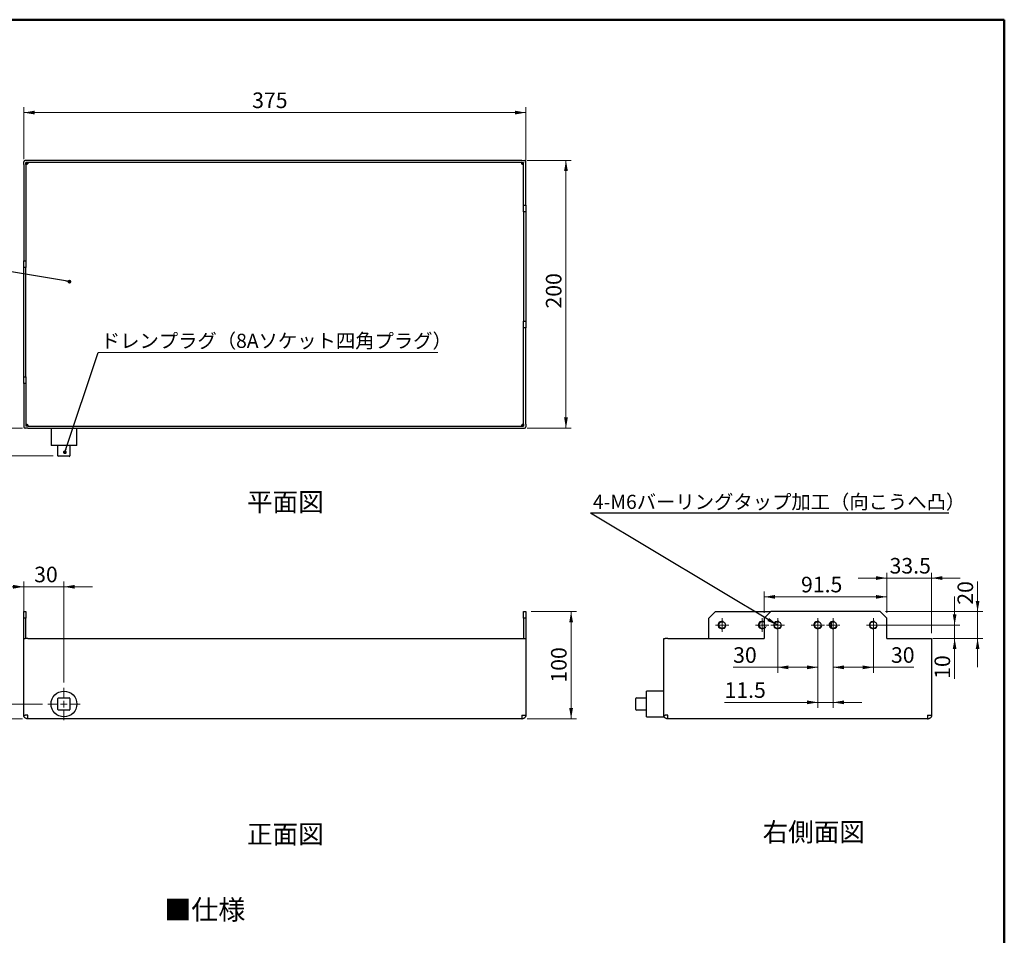
# Model space of a CAD drawing. Units: millimetres. Extents: x 11 to 288, y 12 to 412.
# Drawn here: x 104 to 288, y 241 to 412 of the extents above; entities that cross this region are included whole.
import ezdxf

# ---------------------------------------------------------------- set-up
doc = ezdxf.new("R2010")
doc.units = ezdxf.units.MM
doc.layers.add('ﾚｲﾔｰ0', color=7, linetype='Continuous', lineweight=25)
doc.styles.add('SLDTEXTSTYLE0', font='TXT', dxfattribs={"width": 0.7, "bigfont": 'bigfont'})
doc.styles.add('SLDTEXTSTYLE1', font='TXT', dxfattribs={"width": 0.75, "bigfont": 'bigfont'})
doc.styles.get("Standard").update_dxf_attribs({"font": 'txt', "bigfont": 'bigfont'})
doc.dimstyles.new('SLDDIMSTYLE0', dxfattribs={"dimtxt": 2.910417, "dimasz": 2, "dimexe": 0, "dimexo": 0.0625, "dimgap": 0.727604, "dimtad": 3, "dimdec": 0, "dimlfac": 4, "dimrnd": 1e-09, "dimzin": 12, "dimdsep": 46, "dimtxsty": 'SLDTEXTSTYLE1', "dimsah": 1, "dimcen": 0.09, "dimadec": 0, "dimazin": 3, "dimtfac": 1, "dimtmove": 0, "dimatfit": 0, "dimfxl": 1, "dimfrac": 2, "dimtolj": 1, "dimtzin": 12, "dimarcsym": 0})
doc.dimstyles.new('SLDDIMSTYLE1', dxfattribs={"dimtxt": 2.910417, "dimasz": 2, "dimexe": 0, "dimexo": 0.0625, "dimgap": 0.727604, "dimtad": 3, "dimdec": 0, "dimlfac": 4, "dimrnd": 1e-09, "dimzin": 12, "dimdsep": 46, "dimtxsty": 'SLDTEXTSTYLE1', "dimsah": 1, "dimcen": 0.09, "dimadec": 0, "dimazin": 3, "dimtfac": 1, "dimtofl": 0, "dimtmove": 0, "dimatfit": 3, "dimfxl": 1, "dimfrac": 2, "dimtolj": 1, "dimtzin": 12, "dimarcsym": 0})
doc.dimstyles.new('SLDDIMSTYLE2', dxfattribs={"dimtxt": 0.18, "dimasz": 0.7, "dimexe": 0, "dimexo": 0.0625, "dimgap": 0, "dimtad": 0, "dimtih": 1, "dimtoh": 1, "dimdec": 0, "dimrnd": 1e-09, "dimzin": 0, "dimdsep": 46, "dimtxsty": 'Standard', "dimblk1": 'DOT', "dimblk2": 'DOT', "dimsah": 1, "dimcen": 0.09, "dimadec": 0, "dimazin": 0, "dimtfac": 0.7, "dimtdec": 0, "dimtofl": 0, "dimtmove": 0, "dimatfit": 3, "dimldrblk": 'DOT', "dimfxl": 1, "dimfrac": 2, "dimtolj": 1, "dimtzin": 0, "dimarcsym": 0})
doc.dimstyles.new('SLDDIMSTYLE3', dxfattribs={"dimtxt": 0.18, "dimasz": 2, "dimexe": 0, "dimexo": 0.0625, "dimgap": 0, "dimtad": 0, "dimtih": 1, "dimtoh": 1, "dimdec": 0, "dimrnd": 1e-09, "dimzin": 0, "dimdsep": 46, "dimtxsty": 'Standard', "dimsah": 1, "dimcen": 0.09, "dimadec": 0, "dimazin": 0, "dimtfac": 2, "dimtdec": 0, "dimtofl": 0, "dimtmove": 0, "dimatfit": 3, "dimfxl": 1, "dimfrac": 2, "dimtolj": 1, "dimtzin": 0, "dimarcsym": 0})

# ---------------------------------------------------------------- blocks, each defined once
blk = doc.blocks.new('_D')
at = {"color": 7, "linetype": 'Continuous', "lineweight": 0}
for p, q in [((104.67, 297.63), (104.67, 307.27)), ((112.17, 288.42), (112.17, 307.27)), ((104.67, 306.27), (99.32, 306.27)), ((104.67, 306.27), (112.17, 306.27)), ((112.17, 306.27), (117.52, 306.27))]:
    blk.add_line(p, q, dxfattribs=at)
at = {"color": 7, "linetype": 'Continuous', "lineweight": 18}
for points in [[(104.67, 306.27), (102.67, 306.62), (102.67, 305.92)], [(112.17, 306.27), (114.17, 305.92), (114.17, 306.62)]]:
    blk.add_solid(points, dxfattribs=at)
at = {"color": 7, "linetype": 'Continuous', "lineweight": 18, "insert": (106.6, 310.02), "char_height": 2.91, "attachment_point": 1, "style": 'SLDTEXTSTYLE1'}
blk.add_mtext('30', dxfattribs=at)
blk = doc.blocks.new('_D_1')
at = {"color": 7, "linetype": 'Continuous', "lineweight": 0}
for p, q in [((101.55, 284.38), (101.55, 292.47)), ((108.13, 284.38), (100.55, 284.38)), ((101.55, 284.38), (101.55, 281.63)), ((104.42, 281.63), (100.55, 281.63)), ((101.55, 281.63), (101.55, 276.28))]:
    blk.add_line(p, q, dxfattribs=at)
at = {"color": 7, "linetype": 'Continuous', "lineweight": 18}
for points in [[(101.55, 284.38), (101.9, 286.38), (101.2, 286.38)], [(101.55, 281.63), (101.2, 279.63), (101.9, 279.63)]]:
    blk.add_solid(points, dxfattribs=at)
at = {"color": 7, "linetype": 'Continuous', "lineweight": 18, "insert": (97.8, 288.17), "char_height": 2.91, "attachment_point": 1, "rotation": 90, "style": 'SLDTEXTSTYLE1'}
blk.add_mtext('11', dxfattribs=at)
blk = doc.blocks.new('_D_2')
at = {"color": 7, "linetype": 'Continuous', "lineweight": 0}
for p, q in [((199.42, 301.63), (207.89, 301.63)), ((206.89, 281.63), (206.89, 301.63)), ((198.67, 281.63), (207.89, 281.63))]:
    blk.add_line(p, q, dxfattribs=at)
at = {"color": 7, "linetype": 'Continuous', "lineweight": 18}
for points in [[(206.89, 301.63), (206.54, 299.63), (207.24, 299.63)], [(206.89, 281.63), (207.24, 283.63), (206.54, 283.63)]]:
    blk.add_solid(points, dxfattribs=at)
at = {"color": 7, "linetype": 'Continuous', "lineweight": 18, "insert": (203.14, 288.38), "char_height": 2.91, "attachment_point": 1, "rotation": 90, "style": 'SLDTEXTSTYLE1'}
blk.add_mtext('100', dxfattribs=at)
blk = doc.blocks.new('SW_CENTERMARKSYMBOL_0')
at = {"color": 0, "linetype": 'Continuous', "lineweight": 18}
for p, q in [((0, 1.25), (0, 3.0375)), ((-1.25, 0), (-3.0375, 0)), ((0, 0), (-0.625, 0)), ((0, 0), (0, 0.625)), ((0, 0), (0, -0.625)), ((0, 0), (0.625, 0)), ((1.25, 0), (3.0375, 0)), ((0, -1.25), (0, -3.0375))]:
    blk.add_line(p, q, dxfattribs=at)
blk = doc.blocks.new('_D_3')
at = {"color": 7, "linetype": 'Continuous', "lineweight": 0}
for p, q in [((104.67, 386.12), (104.67, 395.81)), ((198.42, 375.38), (198.42, 395.81)), ((104.67, 394.81), (198.42, 394.81))]:
    blk.add_line(p, q, dxfattribs=at)
at = {"color": 7, "linetype": 'Continuous', "lineweight": 18}
for points in [[(104.67, 394.81), (106.67, 394.46), (106.67, 395.16)], [(198.42, 394.81), (196.42, 395.16), (196.42, 394.46)]]:
    blk.add_solid(points, dxfattribs=at)
at = {"color": 7, "linetype": 'Continuous', "lineweight": 18, "insert": (147.32, 398.56), "char_height": 2.91, "attachment_point": 1, "style": 'SLDTEXTSTYLE1'}
blk.add_mtext('375', dxfattribs=at)
blk = doc.blocks.new('_D_4')
at = {"color": 7, "linetype": 'Continuous', "lineweight": 0}
for p, q in [((198.66, 385.88), (206.93, 385.88)), ((205.93, 385.88), (205.93, 335.88)), ((198.66, 335.88), (206.93, 335.88))]:
    blk.add_line(p, q, dxfattribs=at)
at = {"color": 7, "linetype": 'Continuous', "lineweight": 18}
for points in [[(205.93, 385.88), (205.58, 383.88), (206.28, 383.88)], [(205.93, 335.88), (206.28, 337.88), (205.58, 337.88)]]:
    blk.add_solid(points, dxfattribs=at)
at = {"color": 7, "linetype": 'Continuous', "lineweight": 18, "insert": (202.18, 358.22), "char_height": 2.91, "attachment_point": 1, "rotation": 90, "style": 'SLDTEXTSTYLE1'}
blk.add_mtext('200', dxfattribs=at)
blk = doc.blocks.new('_D_5')
at = {"color": 7, "linetype": 'Continuous', "lineweight": 0}
for p, q in [((97.99, 335.88), (97.99, 341.23)), ((104.42, 335.88), (96.99, 335.88)), ((97.99, 335.88), (97.99, 330.75)), ((110.17, 330.75), (96.99, 330.75)), ((97.99, 330.75), (97.99, 325.4))]:
    blk.add_line(p, q, dxfattribs=at)
at = {"color": 7, "linetype": 'Continuous', "lineweight": 18}
for points in [[(97.99, 335.88), (98.34, 337.88), (97.64, 337.88)], [(97.99, 330.75), (97.64, 328.75), (98.34, 328.75)]]:
    blk.add_solid(points, dxfattribs=at)
at = {"color": 7, "linetype": 'Continuous', "lineweight": 18, "insert": (94.23, 331.67), "char_height": 2.91, "attachment_point": 1, "rotation": 90, "style": 'SLDTEXTSTYLE1'}
blk.add_mtext('27', dxfattribs=at)
blk = doc.blocks.new('_Dot')
at = {"color": 0, "linetype": 'ByBlock', "lineweight": -2}
blk.add_line((-0.5, 0), (-1, 0), dxfattribs=at)
at = {"color": 0, "linetype": 'ByBlock', "const_width": 0.5}
blk.add_lwpolyline([(-0.25, 0, 1), (0.25, 0, 1)], format="xyb", close=True, dxfattribs=at)
blk = doc.blocks.new('SW_NOTE_0_2')
at = {"color": 0, "linetype": 'Continuous', "lineweight": 0}
blk.add_line((63.42, 0), (0, 0), dxfattribs=at)
at = {"color": 0, "linetype": 'Continuous', "lineweight": 0, "insert": (0.48, 3.49), "char_height": 2.6458, "attachment_point": 1, "style": 'SLDTEXTSTYLE0'}
blk.add_mtext('ドレンプラグ（8Aソケット四角プラグ）', dxfattribs=at)
blk = doc.blocks.new('_D_6')
at = {"color": 7, "linetype": 'Continuous', "lineweight": 0}
for p, q in [((242.97, 301.38), (242.97, 305.39)), ((265.84, 301.38), (265.84, 305.39)), ((242.97, 304.39), (265.84, 304.39))]:
    blk.add_line(p, q, dxfattribs=at)
at = {"color": 7, "linetype": 'Continuous', "lineweight": 18}
for points in [[(242.97, 304.39), (244.97, 304.04), (244.97, 304.74)], [(265.84, 304.39), (263.84, 304.74), (263.84, 304.04)]]:
    blk.add_solid(points, dxfattribs=at)
at = {"color": 7, "linetype": 'Continuous', "lineweight": 18, "insert": (249.83, 308.14), "char_height": 2.91, "attachment_point": 1, "style": 'SLDTEXTSTYLE1'}
blk.add_mtext('91.5', dxfattribs=at)
blk = doc.blocks.new('_D_7')
at = {"color": 7, "linetype": 'Continuous', "lineweight": 0}
for p, q in [((265.84, 307.9), (260.49, 307.9)), ((265.84, 301.38), (265.84, 308.9)), ((274.22, 307.9), (265.84, 307.9)), ((274.22, 297.63), (274.22, 308.9)), ((274.22, 307.9), (279.57, 307.9))]:
    blk.add_line(p, q, dxfattribs=at)
at = {"color": 7, "linetype": 'Continuous', "lineweight": 18}
for points in [[(265.84, 307.9), (263.84, 308.25), (263.84, 307.55)], [(274.22, 307.9), (276.22, 307.55), (276.22, 308.25)]]:
    blk.add_solid(points, dxfattribs=at)
at = {"color": 7, "linetype": 'Continuous', "lineweight": 18, "insert": (266.37, 311.65), "char_height": 2.91, "attachment_point": 1, "style": 'SLDTEXTSTYLE1'}
blk.add_mtext('33.5', dxfattribs=at)
blk = doc.blocks.new('_D_8')
at = {"color": 7, "linetype": 'Continuous', "lineweight": 0}
for p, q in [((282.81, 301.63), (282.81, 307.23)), ((265.59, 301.63), (283.81, 301.63)), ((282.81, 301.63), (282.81, 296.63)), ((274.46, 296.63), (283.81, 296.63)), ((282.81, 296.63), (282.81, 291.28))]:
    blk.add_line(p, q, dxfattribs=at)
at = {"color": 7, "linetype": 'Continuous', "lineweight": 18}
for points in [[(282.81, 301.63), (283.16, 303.63), (282.46, 303.63)], [(282.81, 296.63), (282.46, 294.63), (283.16, 294.63)]]:
    blk.add_solid(points, dxfattribs=at)
at = {"color": 7, "linetype": 'Continuous', "lineweight": 18, "insert": (279.06, 302.92), "char_height": 2.91, "attachment_point": 1, "rotation": 90, "style": 'SLDTEXTSTYLE1'}
blk.add_mtext('20', dxfattribs=at)
blk = doc.blocks.new('_D_9')
at = {"color": 7, "linetype": 'Continuous', "lineweight": 0}
for p, q in [((278.52, 299.13), (278.52, 304.48)), ((264.34, 299.13), (279.52, 299.13)), ((278.52, 299.13), (278.52, 296.63)), ((274.46, 296.63), (279.52, 296.63)), ((278.52, 296.63), (278.52, 289.08))]:
    blk.add_line(p, q, dxfattribs=at)
at = {"color": 7, "linetype": 'Continuous', "lineweight": 18}
for points in [[(278.52, 299.13), (278.87, 301.13), (278.17, 301.13)], [(278.52, 296.63), (278.17, 294.63), (278.87, 294.63)]]:
    blk.add_solid(points, dxfattribs=at)
at = {"color": 7, "linetype": 'Continuous', "lineweight": 18, "insert": (274.77, 289.08), "char_height": 2.91, "attachment_point": 1, "rotation": 90, "style": 'SLDTEXTSTYLE1'}
blk.add_mtext('10', dxfattribs=at)
blk = doc.blocks.new('_D_10')
at = {"color": 7, "linetype": 'Continuous', "lineweight": 0}
for p, q in [((245.47, 298.13), (245.47, 290.23)), ((252.97, 298.13), (252.97, 290.23)), ((245.47, 291.23), (237.15, 291.23)), ((245.47, 291.23), (252.97, 291.23))]:
    blk.add_line(p, q, dxfattribs=at)
at = {"color": 7, "linetype": 'Continuous', "lineweight": 18}
for points in [[(245.47, 291.23), (247.47, 290.88), (247.47, 291.58)], [(252.97, 291.23), (250.97, 291.58), (250.97, 290.88)]]:
    blk.add_solid(points, dxfattribs=at)
at = {"color": 7, "linetype": 'Continuous', "lineweight": 18, "insert": (237.15, 294.98), "char_height": 2.91, "attachment_point": 1, "style": 'SLDTEXTSTYLE1'}
blk.add_mtext('30', dxfattribs=at)
blk = doc.blocks.new('_D_11')
at = {"color": 7, "linetype": 'Continuous', "lineweight": 0}
for p, q in [((255.84, 298.13), (255.84, 290.23)), ((263.34, 298.13), (263.34, 290.23)), ((255.84, 291.23), (263.34, 291.23)), ((263.34, 291.23), (270.93, 291.23))]:
    blk.add_line(p, q, dxfattribs=at)
at = {"color": 7, "linetype": 'Continuous', "lineweight": 18}
for points in [[(255.84, 291.23), (257.84, 290.88), (257.84, 291.58)], [(263.34, 291.23), (261.34, 291.58), (261.34, 290.88)]]:
    blk.add_solid(points, dxfattribs=at)
at = {"color": 7, "linetype": 'Continuous', "lineweight": 18, "insert": (266.63, 294.98), "char_height": 2.91, "attachment_point": 1, "style": 'SLDTEXTSTYLE1'}
blk.add_mtext('30', dxfattribs=at)
blk = doc.blocks.new('_D_12')
at = {"color": 7, "linetype": 'Continuous', "lineweight": 0}
for p, q in [((252.97, 298.13), (252.97, 283.69)), ((255.84, 298.13), (255.84, 283.69)), ((252.97, 284.69), (235.54, 284.69)), ((252.97, 284.69), (255.84, 284.69)), ((255.84, 284.69), (261.19, 284.69))]:
    blk.add_line(p, q, dxfattribs=at)
at = {"color": 7, "linetype": 'Continuous', "lineweight": 18}
for points in [[(252.97, 284.69), (250.97, 285.04), (250.97, 284.34)], [(255.84, 284.69), (257.84, 284.34), (257.84, 285.04)]]:
    blk.add_solid(points, dxfattribs=at)
at = {"color": 7, "linetype": 'Continuous', "lineweight": 18, "insert": (235.54, 288.44), "char_height": 2.91, "attachment_point": 1, "style": 'SLDTEXTSTYLE1'}
blk.add_mtext('11.5', dxfattribs=at)
blk = doc.blocks.new('SW_NOTE_0_3')
at = {"layer": 'ﾚｲﾔｰ0', "color": 0}
blk.add_line((66.94, 0), (0, 0), dxfattribs=at)
at = {"layer": 'ﾚｲﾔｰ0', "color": 0, "insert": (0.44, 3.42), "char_height": 2.6458, "attachment_point": 1, "style": 'SLDTEXTSTYLE0'}
blk.add_mtext('4-M6バーリングタップ加工（向こうへ凸）', dxfattribs=at)
blk = doc.blocks.new('SW_CENTERMARKSYMBOL_1')
at = {"color": 0, "linetype": 'Continuous', "lineweight": 18}
for p, q in [((-0.625, 0), (-1.25, 0)), ((0, 0), (-0.625, 0)), ((0, 0.625), (0, 1.25)), ((0, 0), (0, 0.625)), ((0, 0), (0, -0.625)), ((0, 0), (0.625, 0)), ((0.625, 0), (1.25, 0)), ((0, -0.625), (0, -1.25))]:
    blk.add_line(p, q, dxfattribs=at)
blk = doc.blocks.new('SW_CENTERMARKSYMBOL_2')
at = {"color": 0, "linetype": 'Continuous', "lineweight": 18}
for p, q in [((-0.625, 0), (-1.25, 0)), ((0, 0), (-0.625, 0)), ((0, 0.625), (0, 1.25)), ((0, 0), (0, 0.625)), ((0, 0), (0, -0.625)), ((0, 0), (0.625, 0)), ((0.625, 0), (1.25, 0)), ((0, -0.625), (0, -1.25))]:
    blk.add_line(p, q, dxfattribs=at)
blk = doc.blocks.new('SW_CENTERMARKSYMBOL_3')
at = {"color": 0, "linetype": 'Continuous', "lineweight": 18}
for p, q in [((-0.625, 0), (-1.25, 0)), ((0, 0), (-0.625, 0)), ((0, 0.625), (0, 1.25)), ((0, 0), (0, 0.625)), ((0, 0), (0, -0.625)), ((0, 0), (0.625, 0)), ((0.625, 0), (1.25, 0)), ((0, -0.625), (0, -1.25))]:
    blk.add_line(p, q, dxfattribs=at)
blk = doc.blocks.new('SW_CENTERMARKSYMBOL_4')
at = {"color": 0, "linetype": 'Continuous', "lineweight": 18}
for p, q in [((-0.625, 0), (-1.25, 0)), ((0, 0), (-0.625, 0)), ((0, 0.625), (0, 1.25)), ((0, 0), (0, 0.625)), ((0, 0), (0, -0.625)), ((0, 0), (0.625, 0)), ((0.625, 0), (1.25, 0)), ((0, -0.625), (0, -1.25))]:
    blk.add_line(p, q, dxfattribs=at)
blk = doc.blocks.new('SW_CENTERMARKSYMBOL_5')
at = {"color": 0, "linetype": 'Continuous', "lineweight": 18}
for p, q in [((-0.625, 0), (-1.25, 0)), ((0, 0), (-0.625, 0)), ((0, 0.625), (0, 1.25)), ((0, 0), (0, 0.625)), ((0, 0), (0, -0.625)), ((0, 0), (0.625, 0)), ((0.625, 0), (1.25, 0)), ((0, -0.625), (0, -1.25))]:
    blk.add_line(p, q, dxfattribs=at)
blk = doc.blocks.new('SW_CENTERMARKSYMBOL_6')
at = {"color": 0, "linetype": 'Continuous', "lineweight": 18}
for p, q in [((-0.625, 0), (-1.25, 0)), ((0, 0), (-0.625, 0)), ((0, 0.625), (0, 1.25)), ((0, 0), (0, 0.625)), ((0, 0), (0, -0.625)), ((0, 0), (0.625, 0)), ((0.625, 0), (1.25, 0)), ((0, -0.625), (0, -1.25))]:
    blk.add_line(p, q, dxfattribs=at)

msp = doc.modelspace()

# ---------------------------------------------------------------- linework, layer by layer
at = {"color": 7, "linetype": 'Continuous', "lineweight": 50}
for p, q in [((287.8, 412.15), (10.8, 412.15)), ((287.8, 12.15), (287.8, 412.15))]:
    msp.add_line(p, q, dxfattribs=at)
at = {"color": 7, "linetype": 'Continuous', "lineweight": 25}
for p, q in [((104.67, 385.12), (104.67, 385.63)), ((104.67, 385.12), (104.67, 367.13)), ((105.42, 385.88), (104.92, 385.88)), ((105.42, 385.48), (105.07, 385.48)), ((105.07, 385.12), (105.07, 385.48)), ((105.07, 385.12), (105.07, 367.13)), ((105.42, 385.22), (105.32, 385.22)), ((105.32, 385.13), (105.32, 385.22)), ((197.66, 385.88), (105.42, 385.88)), ((197.66, 385.48), (105.42, 385.48)), ((197.66, 385.88), (198.17, 385.88)), ((197.66, 385.48), (198.02, 385.48)), ((197.67, 385.22), (197.76, 385.22)), ((197.76, 385.13), (197.76, 385.22)), ((198.02, 385.12), (198.02, 385.48)), ((198.02, 377.5), (198.02, 385.12)), ((198.42, 385.12), (198.42, 385.63)), ((198.42, 377.5), (198.42, 385.12)), ((198.02, 377.5), (198.42, 377.5)), ((198.02, 376.25), (198.02, 377.5)), ((198.42, 377.5), (198.42, 376.25)), ((198.42, 376.25), (198.02, 376.25)), ((198.02, 376.25), (198.02, 355.88)), ((198.42, 376.25), (198.42, 355.88)), ((104.67, 367.13), (105.07, 367.13)), ((104.67, 365.88), (104.67, 367.13)), ((105.07, 367.13), (105.07, 365.88)), ((105.07, 365.88), (104.67, 365.88)), ((104.67, 345.5), (104.67, 365.88)), ((105.07, 345.5), (105.07, 365.88)), ((198.02, 355.88), (198.42, 355.88)), ((198.02, 354.63), (198.02, 355.88)), ((198.42, 355.88), (198.42, 354.63)), ((198.42, 354.63), (198.02, 354.63)), ((198.02, 336.63), (198.02, 354.63)), ((198.42, 336.63), (198.42, 354.63)), ((104.67, 345.5), (105.07, 345.5)), ((104.67, 344.25), (104.67, 345.5)), ((105.07, 344.25), (104.67, 344.25)), ((104.67, 344.25), (104.67, 336.63)), ((105.07, 345.5), (105.07, 344.25)), ((105.07, 344.25), (105.07, 336.63)), ((104.67, 336.63), (104.67, 336.13)), ((105.07, 336.63), (105.07, 336.28)), ((105.32, 336.63), (105.32, 336.53)), ((197.76, 336.63), (197.76, 336.53)), ((198.02, 336.63), (198.02, 336.28)), ((198.42, 336.63), (198.42, 336.13)), ((105.42, 335.88), (104.92, 335.88)), ((105.42, 336.28), (105.07, 336.28)), ((105.42, 336.53), (105.32, 336.53)), ((105.42, 336.28), (197.66, 336.28)), ((105.42, 335.88), (197.66, 335.88)), ((109.75, 335.88), (109.75, 332.63)), ((114.58, 332.63), (114.58, 335.88)), ((197.66, 336.28), (198.02, 336.28)), ((197.66, 335.88), (198.17, 335.88)), ((197.67, 336.53), (197.76, 336.53)), ((114.58, 332.63), (109.75, 332.63)), ((111.04, 330.75), (111.04, 332.63)), ((113.29, 332.63), (113.29, 330.75)), ((113.17, 330.63), (111.17, 330.63)), ((104.67, 301.63), (105.07, 301.63)), ((104.67, 300.38), (104.67, 301.63)), ((105.07, 301.63), (105.07, 300.38)), ((198.02, 301.63), (198.42, 301.63)), ((198.02, 300.38), (198.02, 301.63)), ((198.42, 301.63), (198.42, 300.38)), ((233.84, 301.63), (232.59, 300.38)), ((233.84, 301.63), (244.22, 301.63)), ((244.22, 301.63), (242.97, 300.38)), ((264.59, 301.63), (244.22, 301.63)), ((265.84, 300.38), (264.59, 301.63)), ((105.07, 300.38), (104.67, 300.38)), ((104.67, 296.63), (104.67, 300.38)), ((105.07, 296.63), (105.07, 300.38)), ((198.42, 300.38), (198.02, 300.38)), ((198.02, 300.38), (198.02, 296.63)), ((198.42, 300.38), (198.42, 296.63)), ((232.59, 296.63), (232.59, 300.38)), ((242.97, 300.38), (242.97, 296.63)), ((265.84, 296.63), (265.84, 300.38)), ((255.47, 299.63), (255.47, 298.63)), ((104.67, 282.28), (104.67, 296.63)), ((104.67, 296.63), (104.92, 296.63)), ((105.42, 296.63), (104.92, 296.63)), ((105.42, 296.63), (197.66, 296.63)), ((197.66, 296.63), (198.17, 296.63)), ((198.17, 296.63), (198.42, 296.63)), ((198.42, 296.63), (198.42, 282.28)), ((224.22, 282.28), (224.22, 296.63)), ((224.22, 296.63), (224.47, 296.63)), ((224.97, 296.63), (224.47, 296.63)), ((224.97, 296.63), (242.97, 296.63)), ((265.84, 296.63), (273.46, 296.63)), ((273.46, 296.63), (273.97, 296.63)), ((273.97, 296.63), (274.22, 296.63)), ((274.22, 296.63), (274.22, 282.28)), ((111.04, 283.38), (111.04, 285.38)), ((111.17, 285.51), (113.17, 285.51)), ((113.29, 285.38), (113.29, 283.38)), ((218.97, 283.38), (218.97, 285.38)), ((219.09, 285.51), (220.97, 285.51)), ((224.22, 286.79), (220.97, 286.79)), ((220.97, 284.38), (220.97, 286.79)), ((113.17, 283.26), (111.17, 283.26)), ((220.97, 283.26), (219.09, 283.26)), ((220.97, 281.97), (220.97, 284.38)), ((105.42, 282.28), (104.92, 282.28)), ((104.92, 282.28), (104.92, 282.28)), ((105.42, 281.63), (105.32, 281.63)), ((197.67, 281.63), (105.42, 281.63)), ((197.66, 282.28), (198.17, 282.28)), ((197.67, 281.63), (197.76, 281.63)), ((198.17, 282.28), (198.17, 282.28)), ((220.97, 281.97), (224.22, 281.97)), ((224.97, 282.28), (224.47, 282.28)), ((224.47, 282.28), (224.47, 282.28)), ((224.97, 281.63), (224.87, 281.63)), ((273.47, 281.63), (224.97, 281.63)), ((273.46, 282.28), (273.97, 282.28)), ((273.47, 281.63), (273.56, 281.63)), ((273.97, 282.28), (273.97, 282.28))]:
    msp.add_line(p, q, dxfattribs=at)
for centre, radius in [((235.09, 299.13), 0.625), ((245.47, 299.13), 0.625), ((252.97, 299.13), 0.625), ((255.84, 299.13), 0.625), ((263.34, 299.13), 0.625), ((112.17, 284.38), 2.41)]:
    msp.add_circle(centre, radius, dxfattribs=at)
for centre, radius, start, end in [((104.92, 385.63), 0.25, 90, 180), ((198.17, 385.63), 0.25, 0, 90), ((104.92, 336.13), 0.25, 180, 270), ((198.17, 336.13), 0.25, 270, 0), ((111.17, 330.75), 0.125, 180, 270), ((113.17, 330.75), 0.125, 270, 0), ((242.59, 299.13), 0.625, 53.1301, 306.8699), ((111.17, 285.38), 0.125, 90, 180), ((113.17, 285.38), 0.125, 0, 90), ((219.09, 285.38), 0.125, 90, 180), ((111.17, 283.38), 0.125, 180, 270), ((113.17, 283.38), 0.125, 270, 0), ((219.09, 283.38), 0.125, 180, 270)]:
    msp.add_arc(centre, radius, start, end, dxfattribs=at)
at = {"color": 7, "linetype": 'Continuous', "lineweight": 18}
for centre in [(235.09, 299.13), (242.59, 299.13), (245.47, 299.13), (245.47, 299.13), (252.97, 299.13), (252.97, 299.13), (255.84, 299.13), (263.34, 299.13)]:
    msp.add_arc(centre, 0.75, 75, 345, dxfattribs=at)
at = {"color": 7, "linetype": 'Continuous', "lineweight": 25}
for points, knots in [([(105.32, 385.22), (105.31, 385.24), (105.29, 385.25), (105.26, 385.28), (105.25, 385.3), (105.21, 385.34), (105.18, 385.36), (105.13, 385.41), (105.11, 385.44), (105.08, 385.46), (105.08, 385.47), (105.07, 385.47), (105.07, 385.48), (105.07, 385.48), (105.07, 385.48), (105.07, 385.48)], [0, 0, 0, 0, 0.125, 0.125, 0.25, 0.25, 0.5, 0.5, 0.75, 0.75, 0.875, 0.875, 0.9375, 0.9375, 1, 1, 1, 1]), ([(105.08, 385.12), (105.08, 385.12), (105.08, 385.12), (105.07, 385.12), (105.07, 385.12), (105.07, 385.12)], [0, 0, 0, 0, 0.5, 0.5, 1, 1, 1, 1]), ([(105.07, 385.12), (105.07, 385.12), (105.07, 385.12), (105.07, 385.12), (105.07, 385.12), (105.07, 385.12)], [0, 0, 0, 0, 0.5, 0.5, 1, 1, 1, 1]), ([(105.3, 385.13), (105.3, 385.13), (105.3, 385.13), (105.29, 385.13), (105.29, 385.13), (105.28, 385.13), (105.27, 385.13), (105.25, 385.13), (105.24, 385.13), (105.21, 385.13), (105.19, 385.13), (105.13, 385.13), (105.1, 385.13), (105.08, 385.12)], [0, 0, 0, 0, 0.03125, 0.03125, 0.0625, 0.0625, 0.125, 0.125, 0.25, 0.25, 0.5, 0.5, 1, 1, 1, 1]), ([(105.42, 385.48), (105.42, 385.48), (105.42, 385.48), (105.42, 385.48), (105.42, 385.48), (105.42, 385.48), (105.42, 385.47), (105.42, 385.47), (105.42, 385.47), (105.42, 385.45), (105.42, 385.44), (105.42, 385.4), (105.42, 385.36), (105.42, 385.31)], [0, 0, 0, 0, 0.03125, 0.03125, 0.0625, 0.0625, 0.125, 0.125, 0.25, 0.25, 0.5, 0.5, 1, 1, 1, 1]), ([(105.42, 385.31), (105.42, 385.3), (105.42, 385.29), (105.42, 385.28), (105.42, 385.27), (105.42, 385.26)], [0, 0, 0, 0, 0.5, 0.5, 1, 1, 1, 1]), ([(105.42, 385.26), (105.42, 385.26), (105.42, 385.25), (105.42, 385.25), (105.42, 385.25), (105.42, 385.24)], [0, 0, 0, 0, 0.5, 0.5, 1, 1, 1, 1]), ([(197.66, 385.46), (197.66, 385.47), (197.66, 385.47), (197.66, 385.47), (197.66, 385.47), (197.66, 385.48)], [0, 0, 0, 0, 0.5, 0.5, 1, 1, 1, 1]), ([(197.66, 385.48), (197.66, 385.48), (197.66, 385.48), (197.66, 385.48), (197.66, 385.48), (197.66, 385.48)], [0, 0, 0, 0, 0.5, 0.5, 1, 1, 1, 1]), ([(197.67, 385.24), (197.67, 385.25), (197.67, 385.25), (197.67, 385.25), (197.67, 385.26), (197.67, 385.27), (197.67, 385.27), (197.67, 385.29), (197.67, 385.3), (197.67, 385.34), (197.67, 385.36), (197.66, 385.42), (197.66, 385.45), (197.66, 385.46)], [0, 0, 0, 0, 0.03125, 0.03125, 0.0625, 0.0625, 0.125, 0.125, 0.25, 0.25, 0.5, 0.5, 1, 1, 1, 1]), ([(198.02, 385.48), (198.02, 385.48), (198.02, 385.48), (198.01, 385.48), (198.01, 385.47), (198.01, 385.47), (198, 385.46), (197.97, 385.44), (197.95, 385.41), (197.9, 385.36), (197.88, 385.34), (197.83, 385.3), (197.82, 385.28), (197.79, 385.25), (197.78, 385.24), (197.76, 385.22)], [0, 0, 0, 0, 0.0625, 0.0625, 0.125, 0.125, 0.25, 0.25, 0.5, 0.5, 0.75, 0.75, 0.875, 0.875, 1, 1, 1, 1]), ([(197.8, 385.13), (197.79, 385.13), (197.79, 385.13), (197.79, 385.13), (197.79, 385.13), (197.78, 385.13)], [0, 0, 0, 0, 0.5, 0.5, 1, 1, 1, 1]), ([(197.85, 385.13), (197.84, 385.13), (197.83, 385.13), (197.82, 385.13), (197.81, 385.13), (197.8, 385.13)], [0, 0, 0, 0, 0.5, 0.5, 1, 1, 1, 1]), ([(198.02, 385.12), (198.02, 385.12), (198.02, 385.12), (198.02, 385.12), (198.01, 385.12), (198.01, 385.12), (198.01, 385.12), (198.01, 385.12), (198.01, 385.12), (197.99, 385.13), (197.98, 385.13), (197.94, 385.13), (197.9, 385.13), (197.85, 385.13)], [0, 0, 0, 0, 0.03125, 0.03125, 0.0625, 0.0625, 0.125, 0.125, 0.25, 0.25, 0.5, 0.5, 1, 1, 1, 1]), ([(105.07, 336.63), (105.07, 336.63), (105.07, 336.63), (105.07, 336.63), (105.07, 336.63), (105.07, 336.63), (105.07, 336.63), (105.07, 336.63), (105.08, 336.63), (105.09, 336.63), (105.1, 336.63), (105.15, 336.63), (105.19, 336.63), (105.23, 336.63)], [0, 0, 0, 0, 0.03125, 0.03125, 0.0625, 0.0625, 0.125, 0.125, 0.25, 0.25, 0.5, 0.5, 1, 1, 1, 1]), ([(105.23, 336.63), (105.24, 336.63), (105.25, 336.63), (105.27, 336.63), (105.28, 336.63), (105.29, 336.63)], [0, 0, 0, 0, 0.5, 0.5, 1, 1, 1, 1]), ([(105.29, 336.63), (105.29, 336.63), (105.29, 336.63), (105.3, 336.63), (105.3, 336.63), (105.3, 336.63)], [0, 0, 0, 0, 0.5, 0.5, 1, 1, 1, 1]), ([(197.78, 336.63), (197.79, 336.63), (197.79, 336.63), (197.79, 336.63), (197.8, 336.63), (197.81, 336.63), (197.81, 336.63), (197.83, 336.63), (197.84, 336.63), (197.87, 336.63), (197.9, 336.63), (197.96, 336.63), (197.99, 336.63), (198, 336.63)], [0, 0, 0, 0, 0.03125, 0.03125, 0.0625, 0.0625, 0.125, 0.125, 0.25, 0.25, 0.5, 0.5, 1, 1, 1, 1]), ([(198, 336.63), (198, 336.63), (198.01, 336.63), (198.01, 336.63), (198.01, 336.63), (198.01, 336.63)], [0, 0, 0, 0, 0.5, 0.5, 1, 1, 1, 1]), ([(198.01, 336.63), (198.01, 336.63), (198.02, 336.63), (198.02, 336.63), (198.02, 336.63), (198.02, 336.63)], [0, 0, 0, 0, 0.5, 0.5, 1, 1, 1, 1]), ([(105.32, 336.53), (105.31, 336.52), (105.29, 336.5), (105.26, 336.47), (105.25, 336.46), (105.21, 336.42), (105.18, 336.39), (105.13, 336.34), (105.11, 336.32), (105.08, 336.3), (105.08, 336.29), (105.07, 336.28), (105.07, 336.28), (105.07, 336.28), (105.07, 336.28), (105.07, 336.28)], [0, 0, 0, 0, 0.125, 0.125, 0.25, 0.25, 0.5, 0.5, 0.75, 0.75, 0.875, 0.875, 0.9375, 0.9375, 1, 1, 1, 1]), ([(105.42, 336.51), (105.42, 336.51), (105.42, 336.51), (105.42, 336.5), (105.42, 336.5), (105.42, 336.49), (105.42, 336.48), (105.42, 336.47), (105.42, 336.45), (105.42, 336.42), (105.42, 336.4), (105.42, 336.34), (105.42, 336.31), (105.42, 336.29)], [0, 0, 0, 0, 0.03125, 0.03125, 0.0625, 0.0625, 0.125, 0.125, 0.25, 0.25, 0.5, 0.5, 1, 1, 1, 1]), ([(105.42, 336.29), (105.42, 336.29), (105.42, 336.29), (105.42, 336.28), (105.42, 336.28), (105.42, 336.28)], [0, 0, 0, 0, 0.5, 0.5, 1, 1, 1, 1]), ([(105.42, 336.28), (105.42, 336.28), (105.42, 336.28), (105.42, 336.28), (105.42, 336.28), (105.42, 336.28)], [0, 0, 0, 0, 0.5, 0.5, 1, 1, 1, 1]), ([(197.66, 336.28), (197.66, 336.28), (197.66, 336.28), (197.66, 336.28), (197.66, 336.28), (197.66, 336.28), (197.66, 336.28), (197.66, 336.29), (197.66, 336.29), (197.66, 336.3), (197.66, 336.31), (197.66, 336.36), (197.67, 336.4), (197.67, 336.44)], [0, 0, 0, 0, 0.03125, 0.03125, 0.0625, 0.0625, 0.125, 0.125, 0.25, 0.25, 0.5, 0.5, 1, 1, 1, 1]), ([(197.67, 336.5), (197.67, 336.5), (197.67, 336.5), (197.67, 336.51), (197.67, 336.51), (197.67, 336.51)], [0, 0, 0, 0, 0.5, 0.5, 1, 1, 1, 1]), ([(197.67, 336.44), (197.67, 336.45), (197.67, 336.46), (197.67, 336.48), (197.67, 336.49), (197.67, 336.5)], [0, 0, 0, 0, 0.5, 0.5, 1, 1, 1, 1]), ([(197.76, 336.53), (197.78, 336.52), (197.79, 336.5), (197.82, 336.47), (197.83, 336.46), (197.87, 336.42), (197.9, 336.39), (197.95, 336.34), (197.97, 336.32), (198, 336.3), (198.01, 336.29), (198.01, 336.28), (198.01, 336.28), (198.02, 336.28), (198.02, 336.28), (198.02, 336.28)], [0, 0, 0, 0, 0.125, 0.125, 0.25, 0.25, 0.5, 0.5, 0.75, 0.75, 0.875, 0.875, 0.9375, 0.9375, 1, 1, 1, 1]), ([(105.32, 281.63), (105.31, 281.63), (105.3, 281.63), (105.28, 281.63), (105.27, 281.63), (105.24, 281.63), (105.22, 281.64), (105.16, 281.65), (105.12, 281.66), (105.01, 281.7), (104.94, 281.74), (104.85, 281.83), (104.82, 281.86), (104.77, 281.93), (104.74, 281.97), (104.71, 282.05), (104.69, 282.1), (104.68, 282.16), (104.67, 282.19), (104.67, 282.23), (104.67, 282.26), (104.67, 282.28)], [0, 0, 0, 0, 0.03125, 0.03125, 0.0625, 0.0625, 0.125, 0.125, 0.25, 0.25, 0.5, 0.5, 0.625, 0.625, 0.75, 0.75, 0.875, 0.875, 0.9375, 0.9375, 1, 1, 1, 1]), ([(104.67, 282.28), (104.67, 282.28), (104.67, 282.28), (104.7, 282.28), (104.72, 282.28), (104.79, 282.28), (104.85, 282.28), (104.92, 282.28)], [0, 0, 0, 0, 0.25, 0.25, 0.5, 0.5, 1, 1, 1, 1]), ([(105.32, 281.63), (105.32, 281.63), (105.32, 281.63), (105.32, 281.63), (105.32, 281.63), (105.32, 281.63), (105.32, 281.63), (105.32, 281.63), (105.32, 281.63), (105.32, 281.63), (105.32, 281.63), (105.32, 281.63), (105.32, 281.63), (105.32, 281.63), (105.32, 281.63), (105.32, 281.63), (105.32, 281.63), (105.32, 281.63), (105.32, 281.63)], [0, 0, 0, 0, 0.00000600013, 0.00000600013, 0.00000600013, 0.00001210625, 0.00001210625, 0.00001210625, 0.00001650745, 0.00001650745, 0.00001650745, 0.00002088757, 0.00002088757, 0.00002088757, 0.000028058, 0.000028058, 0.000028058, 0.00002923664, 0.00002923664, 0.00002923664, 0.00002923664]), ([(105.42, 281.63), (105.42, 281.63), (105.42, 281.63), (105.42, 281.63), (105.42, 281.64), (105.42, 281.65), (105.42, 281.66), (105.42, 281.68), (105.42, 281.7), (105.42, 281.72), (105.42, 281.75), (105.42, 281.77), (105.42, 281.8), (105.42, 281.84), (105.42, 281.87), (105.42, 281.91), (105.42, 281.95), (105.42, 281.99), (105.42, 282.03), (105.42, 282.07), (105.42, 282.11), (105.42, 282.16), (105.42, 282.2), (105.42, 282.24), (105.42, 282.27), (105.42, 282.28)], [0, 0, 0, 0, 0.039694, 0.080421, 0.122081, 0.164576, 0.207809, 0.25168, 0.296092, 0.340946, 0.386145, 0.431588, 0.47718, 0.52282, 0.568412, 0.613855, 0.659054, 0.703908, 0.74832, 0.792191, 0.835424, 0.877919, 0.919579, 0.960306, 1, 1, 1, 1]), ([(197.66, 282.28), (197.66, 282.27), (197.66, 282.24), (197.66, 282.2), (197.66, 282.16), (197.66, 282.11), (197.66, 282.07), (197.66, 282.03), (197.66, 281.99), (197.66, 281.95), (197.66, 281.91), (197.66, 281.87), (197.66, 281.84), (197.66, 281.8), (197.66, 281.77), (197.67, 281.75), (197.67, 281.72), (197.67, 281.7), (197.67, 281.68), (197.67, 281.66), (197.67, 281.65), (197.67, 281.64), (197.67, 281.63), (197.67, 281.63), (197.67, 281.63), (197.67, 281.63)], [0, 0, 0, 0, 0.039694, 0.080421, 0.122081, 0.164576, 0.207809, 0.25168, 0.296092, 0.340946, 0.386145, 0.431588, 0.47718, 0.52282, 0.568412, 0.613855, 0.659054, 0.703908, 0.74832, 0.792191, 0.835424, 0.877919, 0.919579, 0.960306, 1, 1, 1, 1]), ([(197.77, 281.63), (197.77, 281.63), (197.77, 281.63), (197.77, 281.63), (197.77, 281.63), (197.77, 281.63), (197.77, 281.63), (197.77, 281.63), (197.77, 281.63), (197.76, 281.63), (197.76, 281.63), (197.76, 281.63), (197.76, 281.63), (197.76, 281.63), (197.76, 281.63), (197.76, 281.63), (197.76, 281.63), (197.76, 281.63), (197.76, 281.63)], [0, 0, 0, 0, 0.00000600013, 0.00000600013, 0.00000600013, 0.00001210625, 0.00001210625, 0.00001210625, 0.00001650745, 0.00001650745, 0.00001650745, 0.00002088757, 0.00002088757, 0.00002088757, 0.000028058, 0.000028058, 0.000028058, 0.00002923664, 0.00002923664, 0.00002923664, 0.00002923664]), ([(198.42, 282.28), (198.42, 282.26), (198.42, 282.23), (198.41, 282.19), (198.41, 282.16), (198.39, 282.1), (198.38, 282.05), (198.34, 281.97), (198.32, 281.93), (198.27, 281.86), (198.24, 281.83), (198.17, 281.77), (198.14, 281.75), (198.07, 281.71), (198.04, 281.69), (197.96, 281.66), (197.92, 281.65), (197.86, 281.64), (197.84, 281.63), (197.81, 281.63), (197.8, 281.63), (197.78, 281.63), (197.77, 281.63), (197.77, 281.63)], [0, 0, 0, 0, 0.0625, 0.0625, 0.125, 0.125, 0.25, 0.25, 0.375, 0.375, 0.5, 0.5, 0.625, 0.625, 0.75, 0.75, 0.875, 0.875, 0.9375, 0.9375, 0.96875, 0.96875, 1, 1, 1, 1]), ([(198.17, 282.28), (198.2, 282.28), (198.23, 282.28), (198.29, 282.28), (198.32, 282.28), (198.39, 282.28), (198.42, 282.28), (198.42, 282.28)], [0, 0, 0, 0, 0.25, 0.25, 0.5, 0.5, 1, 1, 1, 1]), ([(224.87, 281.63), (224.86, 281.63), (224.85, 281.63), (224.83, 281.63), (224.82, 281.63), (224.79, 281.63), (224.77, 281.64), (224.71, 281.65), (224.67, 281.66), (224.56, 281.7), (224.49, 281.74), (224.39, 281.83), (224.37, 281.86), (224.31, 281.93), (224.29, 281.97), (224.25, 282.05), (224.24, 282.1), (224.23, 282.16), (224.22, 282.19), (224.22, 282.23), (224.22, 282.26), (224.22, 282.28)], [0, 0, 0, 0, 0.03125, 0.03125, 0.0625, 0.0625, 0.125, 0.125, 0.25, 0.25, 0.5, 0.5, 0.625, 0.625, 0.75, 0.75, 0.875, 0.875, 0.9375, 0.9375, 1, 1, 1, 1]), ([(224.22, 282.28), (224.22, 282.28), (224.22, 282.28), (224.25, 282.28), (224.27, 282.28), (224.33, 282.28), (224.4, 282.28), (224.47, 282.28)], [0, 0, 0, 0, 0.25, 0.25, 0.5, 0.5, 1, 1, 1, 1]), ([(224.87, 281.63), (224.87, 281.63), (224.87, 281.63), (224.87, 281.63), (224.87, 281.63), (224.87, 281.63), (224.87, 281.63), (224.87, 281.63), (224.87, 281.63), (224.87, 281.63), (224.87, 281.63), (224.87, 281.63), (224.87, 281.63), (224.87, 281.63), (224.87, 281.63), (224.87, 281.63), (224.87, 281.63), (224.87, 281.63), (224.87, 281.63)], [0, 0, 0, 0, 0.00000600013, 0.00000600013, 0.00000600013, 0.00001210625, 0.00001210625, 0.00001210625, 0.00001650745, 0.00001650745, 0.00001650745, 0.00002088757, 0.00002088757, 0.00002088757, 0.000028058, 0.000028058, 0.000028058, 0.00002923664, 0.00002923664, 0.00002923664, 0.00002923664]), ([(224.97, 281.63), (224.97, 281.63), (224.97, 281.63), (224.97, 281.63), (224.97, 281.64), (224.97, 281.65), (224.97, 281.66), (224.97, 281.68), (224.97, 281.7), (224.97, 281.72), (224.97, 281.75), (224.97, 281.77), (224.97, 281.8), (224.97, 281.84), (224.97, 281.87), (224.97, 281.91), (224.97, 281.95), (224.97, 281.99), (224.97, 282.03), (224.97, 282.07), (224.97, 282.11), (224.97, 282.16), (224.97, 282.2), (224.97, 282.24), (224.97, 282.27), (224.97, 282.28)], [0, 0, 0, 0, 0.039694, 0.080421, 0.122081, 0.164576, 0.207809, 0.25168, 0.296092, 0.340946, 0.386145, 0.431588, 0.47718, 0.52282, 0.568412, 0.613855, 0.659054, 0.703908, 0.74832, 0.792191, 0.835424, 0.877919, 0.919579, 0.960306, 1, 1, 1, 1]), ([(273.46, 282.28), (273.46, 282.27), (273.46, 282.24), (273.46, 282.2), (273.46, 282.16), (273.46, 282.11), (273.46, 282.07), (273.46, 282.03), (273.46, 281.99), (273.46, 281.95), (273.46, 281.91), (273.46, 281.87), (273.46, 281.84), (273.46, 281.8), (273.46, 281.77), (273.46, 281.75), (273.46, 281.72), (273.46, 281.7), (273.46, 281.68), (273.47, 281.66), (273.47, 281.65), (273.47, 281.64), (273.47, 281.63), (273.47, 281.63), (273.47, 281.63), (273.47, 281.63)], [0, 0, 0, 0, 0.039694, 0.080421, 0.122081, 0.164576, 0.207809, 0.25168, 0.296092, 0.340946, 0.386145, 0.431588, 0.47718, 0.52282, 0.568412, 0.613855, 0.659054, 0.703908, 0.74832, 0.792191, 0.835424, 0.877919, 0.919579, 0.960306, 1, 1, 1, 1]), ([(273.57, 281.63), (273.57, 281.63), (273.57, 281.63), (273.57, 281.63), (273.57, 281.63), (273.57, 281.63), (273.56, 281.63), (273.56, 281.63), (273.56, 281.63), (273.56, 281.63), (273.56, 281.63), (273.56, 281.63), (273.56, 281.63), (273.56, 281.63), (273.56, 281.63), (273.56, 281.63), (273.56, 281.63), (273.56, 281.63), (273.56, 281.63)], [0, 0, 0, 0, 0.00000600013, 0.00000600013, 0.00000600013, 0.00001210625, 0.00001210625, 0.00001210625, 0.00001650745, 0.00001650745, 0.00001650745, 0.00002088757, 0.00002088757, 0.00002088757, 0.000028058, 0.000028058, 0.000028058, 0.00002923664, 0.00002923664, 0.00002923664, 0.00002923664]), ([(274.22, 282.28), (274.22, 282.26), (274.21, 282.23), (274.21, 282.19), (274.21, 282.16), (274.19, 282.1), (274.18, 282.05), (274.14, 281.97), (274.12, 281.93), (274.07, 281.86), (274.04, 281.83), (273.97, 281.77), (273.94, 281.75), (273.87, 281.71), (273.83, 281.69), (273.76, 281.66), (273.72, 281.65), (273.66, 281.64), (273.64, 281.63), (273.61, 281.63), (273.6, 281.63), (273.58, 281.63), (273.57, 281.63), (273.57, 281.63)], [0, 0, 0, 0, 0.0625, 0.0625, 0.125, 0.125, 0.25, 0.25, 0.375, 0.375, 0.5, 0.5, 0.625, 0.625, 0.75, 0.75, 0.875, 0.875, 0.9375, 0.9375, 0.96875, 0.96875, 1, 1, 1, 1]), ([(273.97, 282.28), (274, 282.28), (274.03, 282.28), (274.09, 282.28), (274.12, 282.28), (274.19, 282.28), (274.22, 282.28), (274.22, 282.28)], [0, 0, 0, 0, 0.25, 0.25, 0.5, 0.5, 1, 1, 1, 1])]:
    msp.add_open_spline(points, degree=3, knots=knots, dxfattribs=at)
for points in [[(105.32, 385.13), (105.31, 385.13), (105.3, 385.13), (105.3, 385.13)], [(105.42, 385.24), (105.42, 385.24), (105.42, 385.23), (105.42, 385.22)], [(197.67, 385.22), (197.67, 385.23), (197.67, 385.24), (197.67, 385.24)], [(197.78, 385.13), (197.78, 385.13), (197.77, 385.13), (197.76, 385.13)], [(105.3, 336.63), (105.3, 336.63), (105.31, 336.63), (105.32, 336.63)], [(197.76, 336.63), (197.77, 336.63), (197.78, 336.63), (197.78, 336.63)], [(105.42, 336.53), (105.42, 336.52), (105.42, 336.51), (105.42, 336.51)], [(197.67, 336.51), (197.67, 336.51), (197.67, 336.52), (197.67, 336.53)]]:
    msp.add_open_spline(points, degree=3, dxfattribs=at)

# ---------------------------------------------------------------- block references
at = {"color": 7, "linetype": 'Continuous', "lineweight": 0}
for name, p in [('SW_NOTE_0_2', (118.57, 350.03)), ('SW_CENTERMARKSYMBOL_1', (235.09, 299.13)), ('SW_CENTERMARKSYMBOL_2', (242.59, 299.13)), ('SW_CENTERMARKSYMBOL_3', (245.47, 299.13)), ('SW_CENTERMARKSYMBOL_4', (252.97, 299.13)), ('SW_CENTERMARKSYMBOL_6', (255.84, 299.13)), ('SW_CENTERMARKSYMBOL_5', (263.34, 299.13)), ('SW_CENTERMARKSYMBOL_0', (112.17, 284.38))]:
    msp.add_blockref(name, p, dxfattribs=at)
at = {"layer": 'ﾚｲﾔｰ0'}
msp.add_blockref('SW_NOTE_0_3', (210.52, 320.03), dxfattribs=at)

# ---------------------------------------------------------------- texts
at = {"color": 7, "linetype": 'Continuous', "lineweight": 0, "style": 'SLDTEXTSTYLE0'}
for s, insert, char_height, attachment_point in [('平面図', (153.52, 323.86), 3.5, 2), ('正面図', (153.52, 261.84), 3.5, 2), ('右側面図', (252.21, 262.22), 3.5, 2), ('■仕様', (130.89, 247.82), 3.704, 1)]:
    msp.add_mtext(s, dxfattribs=dict(at, insert=insert, char_height=char_height, attachment_point=attachment_point))

# ---------------------------------------------------------------- dimensions: what is measured, and where the dimension line sits
at = {"color": 7, "linetype": 'Continuous', "lineweight": 18}
for base, p1, p2, dimstyle, picture, middle in [((198.42, 394.81), (104.67, 385.12), (198.42, 374.38), 'SLDDIMSTYLE1', '_D_3', (150.55, 394.81)), ((265.84, 307.9), (274.22, 296.63), (265.84, 300.38), 'SLDDIMSTYLE0', '_D_7', (270.13, 307.9)), ((112.17, 306.27), (104.67, 296.63), (112.17, 287.42), 'SLDDIMSTYLE0', '_D', (108.75, 306.27)), ((265.84058517, 304.38639271), (242.96558517, 300.38013116), (265.84058517, 300.38013116), 'SLDDIMSTYLE1', '_D_6', (253.59632268, 304.38639271)), ((255.84058517, 284.68534094), (252.96558517, 299.13013116), (255.84058517, 299.13013116), 'SLDDIMSTYLE0', '_D_12', (239.30448274, 284.68534094)), ((252.97, 291.23), (245.47, 299.13), (252.97, 299.13), 'SLDDIMSTYLE1', '_D_10', (239.3, 291.23)), ((263.34, 291.23), (255.84, 299.13), (263.34, 299.13), 'SLDDIMSTYLE1', '_D_11', (268.78, 291.23))]:
    dim = msp.add_linear_dim(base=base, p1=p1, p2=p2, dimstyle=dimstyle, dxfattribs=at)
    dim.commit()
    dim.dimension.update_dxf_attribs({"geometry": picture, "text_midpoint": middle, "dimtype": 160})
for base, p1, p2, dimstyle, picture, middle in [((205.93, 335.88), (197.66, 385.88), (197.66, 335.88), 'SLDDIMSTYLE1', '_D_4', (205.93, 361.44)), ((282.81, 296.63), (264.59, 301.63), (273.46, 296.63), 'SLDDIMSTYLE0', '_D_8', (282.81, 305.08)), ((278.52, 296.63), (263.34, 299.13), (273.46, 296.63), 'SLDDIMSTYLE0', '_D_9', (278.52, 291.23)), ((101.55, 281.63), (109.13, 284.38), (105.42, 281.63), 'SLDDIMSTYLE0', '_D_1', (101.55, 290.32))]:
    dim = msp.add_linear_dim(base=base, p1=p1, p2=p2, angle=90, dimstyle=dimstyle, dxfattribs=at)
    dim.commit()
    dim.dimension.update_dxf_attribs({"geometry": picture, "text_midpoint": middle, "dimtype": 160})
for base, p1, p2, text, dimstyle, picture, middle in [((97.99, 330.75), (105.42, 335.88), (111.17, 330.75), '27', 'SLDDIMSTYLE0', '_D_5', (97.99, 333.82)), ((206.89, 301.63), (197.67, 281.63), (198.42, 301.63), '100', 'SLDDIMSTYLE1', '_D_2', (206.89, 291.61))]:
    dim = msp.add_linear_dim(base=base, p1=p1, p2=p2, angle=90, text=text, dimstyle=dimstyle, dxfattribs=at)
    dim.commit()
    dim.dimension.update_dxf_attribs({"geometry": picture, "text_midpoint": middle, "dimtype": 160})

# ---------------------------------------------------------------- leaders
at = {"color": 7, "linetype": 'Continuous', "lineweight": 0}
msp.add_leader([(112.34, 331.39), (118.57, 350.03)], dimstyle='SLDDIMSTYLE2', dxfattribs=at)
at = {"layer": 'ﾚｲﾔｰ0'}
for points, dimstyle in [([(113.19, 363.24), (79.65, 368.86)], 'SLDDIMSTYLE2'), ([(245.43, 299.13), (210.52, 320.03)], 'SLDDIMSTYLE3')]:
    msp.add_leader(points, dimstyle=dimstyle, dxfattribs=at)

doc.saveas('drawing.dxf')
